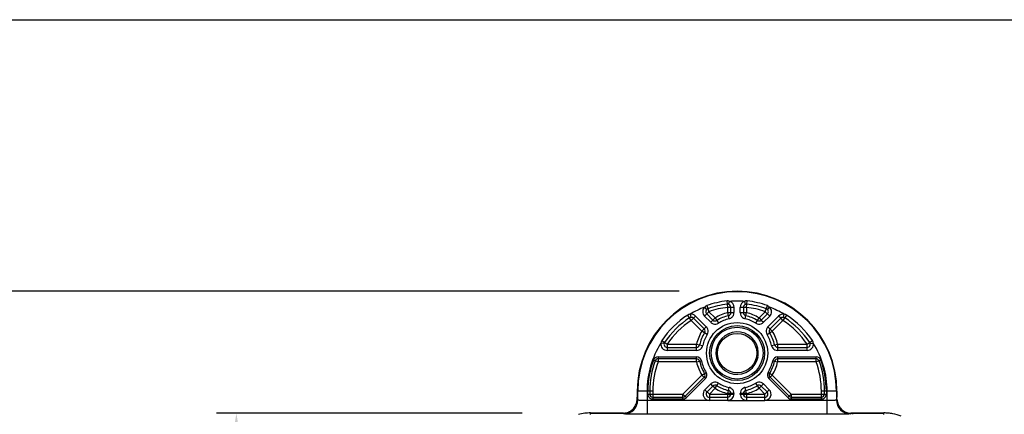
# Model space of a CAD drawing. Units: inches. Extents: x 0 to 34, y 0 to 22.
# Drawn here: x 3.3 to 9.5, y 19.5 to 22 of the extents above; entities that cross this region are included whole.
import ezdxf

# ---------------------------------------------------------------- set-up
doc = ezdxf.new("R2010")
doc.units = ezdxf.units.IN
doc.header["$LTSCALE"] = 1.87
doc.header["$MEASUREMENT"] = 0
doc.header["$PDMODE"] = 3
doc.header["$PDSIZE"] = 0.3125
doc.layers.get('0').update_dxf_attribs({"linetype": 'CONTINUOUS'})
doc.layers.get('Defpoints').update_dxf_attribs({"linetype": 'CONTINUOUS'})
doc.styles.get("Standard").update_dxf_attribs({"font": 'txt', "width": 0.8})
doc.dimstyles.get("Standard").update_dxf_attribs({"dimtxt": 0.15625, "dimasz": 0.1875, "dimexe": 0.125, "dimexo": 0.0625, "dimgap": 0.09, "dimtad": 0, "dimtih": 1, "dimtoh": 1, "dimzin": 4, "dimdsep": 46, "dimtxsty": 'STANDARD', "dimcen": 0.09, "dimadec": 0, "dimazin": 0, "dimtp": 0.05, "dimtm": 0.05, "dimtfac": 1, "dimtofl": 0, "dimtmove": 0, "dimatfit": 3, "dimfxl": 1, "dimtolj": 1, "dimtzin": 4, "dimarcsym": 0})

# ---------------------------------------------------------------- blocks, each defined once
blk = doc.blocks.new('*D0')
at = {"color": 0, "lineweight": -2, "transparency": 16777216}
for p, q in [((7.4823, 20.2873), (2.4091, 20.2873)), ((2.5341, 20.0998), (2.5341, 15.4649)), ((2.5341, 7.5255), (2.5341, 13.9516)), ((6.3453, 7.338), (2.4091, 7.338))]:
    blk.add_line(p, q, dxfattribs=at)
at = {"color": 0, "transparency": 16777216}
for points in [[(2.5028, 20.0998), (2.5653, 20.0998), (2.5341, 20.2873)], [(2.5028, 7.5255), (2.5653, 7.5255), (2.5341, 7.338)]]:
    blk.add_solid(points, dxfattribs=at)
at = {"layer": 'Defpoints', "color": 0, "transparency": 16777216}
for p in [(7.5448, 20.2873), (2.5341, 7.338), (6.4078, 7.338)]:
    blk.add_point(p, dxfattribs=at)
at = {"color": 0, "transparency": 16777216, "insert": (2.5341, 14.7083), "char_height": 0.5, "attachment_point": 5}
blk.add_mtext('\\A1;12.95\\P [328.91]', dxfattribs=at)
blk = doc.blocks.new('*D1')
at = {"color": 0, "lineweight": -2, "transparency": 16777216}
for p, q in [((6.4926, 19.5175), (4.5641, 19.5175)), ((4.6891, 19.33), (4.6891, 12.6529)), ((4.6891, 7.5255), (4.6891, 11.1396)), ((6.2828, 7.338), (4.5641, 7.338))]:
    blk.add_line(p, q, dxfattribs=at)
at = {"color": 0, "transparency": 16777216}
for points in [[(4.6578, 19.33), (4.7203, 19.33), (4.6891, 19.5175)], [(4.6578, 7.5255), (4.7203, 7.5255), (4.6891, 7.338)]]:
    blk.add_solid(points, dxfattribs=at)
at = {"layer": 'Defpoints', "color": 0, "transparency": 16777216}
for p in [(6.5551, 19.5175), (4.6891, 7.338), (6.3453, 7.338)]:
    blk.add_point(p, dxfattribs=at)
at = {"color": 0, "transparency": 16777216, "insert": (4.6891, 11.8962), "char_height": 0.5, "attachment_point": 5}
blk.add_mtext('\\A1;12.18\\P [309.36]', dxfattribs=at)

msp = doc.modelspace()

# ---------------------------------------------------------------- linework, layer by layer
at = {"color": 7, "linetype": 'Continuous'}
for p, q in [((0, 22), (34, 22)), ((7.6567, 20.1968), (7.6704, 20.1583)), ((7.789, 20.1856), (7.7844, 20.2261)), ((7.7945, 20.2044), (7.8001, 20.2233)), ((7.9015, 20.2044), (7.8959, 20.2233)), ((7.9071, 20.1856), (7.9116, 20.2261)), ((8.0256, 20.1583), (8.0393, 20.1968)), ((7.5585, 20.1031), (7.5363, 20.1373)), ((7.5516, 20.1419), (7.5551, 20.1225)), ((7.5864, 20.1309), (7.5585, 20.1031)), ((7.6537, 20.0636), (7.5864, 20.1309)), ((7.6425, 20.1305), (7.6704, 20.1583)), ((7.6425, 20.1305), (7.6815, 20.0915)), ((7.6571, 20.1728), (7.6438, 20.1874)), ((7.6565, 20.1444), (7.6955, 20.1053)), ((7.7094, 20.1193), (7.6704, 20.1583)), ((7.789, 20.1522), (7.789, 20.1856)), ((7.8283, 20.1856), (7.789, 20.1856)), ((7.7978, 20.1139), (7.789, 20.1522)), ((7.789, 20.1522), (7.8283, 20.1522)), ((7.8086, 20.1522), (7.8086, 20.1856)), ((7.8283, 20.1856), (7.8283, 20.1522)), ((7.8677, 20.1523), (7.8677, 20.1856)), ((7.9071, 20.1856), (7.8677, 20.1856)), ((7.8677, 20.1522), (7.9071, 20.1522)), ((7.8874, 20.1856), (7.8874, 20.1522)), ((7.8982, 20.1139), (7.9071, 20.1522)), ((7.9071, 20.1856), (7.9071, 20.1522)), ((8.0256, 20.1583), (7.9866, 20.1193)), ((8.0005, 20.1053), (8.0396, 20.1444)), ((8.0144, 20.0914), (8.0535, 20.1305)), ((8.0535, 20.1305), (8.0256, 20.1583)), ((8.0389, 20.1728), (8.0522, 20.1874)), ((8.1096, 20.1309), (8.0424, 20.0637)), ((8.1236, 20.117), (8.1096, 20.1309)), ((8.1597, 20.1373), (8.1375, 20.1031)), ((8.1409, 20.1225), (8.1444, 20.1419)), ((7.5585, 20.1031), (7.6259, 20.0357)), ((7.6398, 20.0497), (7.5725, 20.117)), ((7.6816, 20.0914), (7.7094, 20.1193)), ((7.7094, 20.1193), (7.7302, 20.0859)), ((7.9658, 20.0859), (7.9866, 20.1193)), ((7.9866, 20.1193), (7.9987, 20.1072)), ((8.0005, 20.1053), (8.0144, 20.0914)), ((8.1236, 20.117), (8.0562, 20.0497)), ((8.0701, 20.0357), (8.1375, 20.1031)), ((8.1375, 20.1031), (8.1254, 20.1152)), ((7.6259, 20.0357), (7.6379, 20.0478)), ((7.6593, 20.0149), (7.6259, 20.0357)), ((7.6398, 20.0497), (7.6537, 20.0636)), ((8.0367, 20.0149), (8.0701, 20.0357)), ((8.0423, 20.0636), (8.0701, 20.0357)), ((7.387, 19.9568), (7.3677, 19.9605)), ((7.3724, 19.9758), (7.4064, 19.9531)), ((7.4064, 19.9531), (7.4064, 19.9137)), ((7.4064, 19.9531), (7.5922, 19.9531)), ((7.5922, 19.9137), (7.5922, 19.9531)), ((7.5922, 19.9531), (7.6307, 19.9446)), ((8.0653, 19.9446), (8.1038, 19.9531)), ((8.1038, 19.9531), (8.1038, 19.9137)), ((8.1038, 19.9531), (8.2897, 19.9531)), ((8.2897, 19.9531), (8.3236, 19.9758)), ((8.2897, 19.9137), (8.2897, 19.9531)), ((8.309, 19.9568), (8.3283, 19.9605)), ((7.4064, 19.9334), (7.5922, 19.9334)), ((7.5926, 19.9137), (7.4064, 19.9137)), ((8.1038, 19.9334), (8.2897, 19.9334)), ((8.2897, 19.9137), (8.1038, 19.9137)), ((7.3493, 19.8412), (7.3198, 19.8521)), ((7.3493, 19.8727), (7.3493, 19.8412)), ((7.3493, 19.8727), (7.5922, 19.8727)), ((7.5922, 19.8609), (7.3493, 19.8609)), ((7.5922, 19.8412), (7.3493, 19.8412)), ((7.5922, 19.8412), (7.5922, 19.8727)), ((7.5922, 19.8412), (7.623, 19.848)), ((8.073, 19.848), (8.1038, 19.8412)), ((8.1038, 19.8727), (8.1038, 19.8412)), ((8.1038, 19.8727), (8.3467, 19.8727)), ((8.3467, 19.8609), (8.1038, 19.8609)), ((8.3467, 19.8412), (8.1038, 19.8412)), ((8.3467, 19.8412), (8.3467, 19.8727)), ((8.3762, 19.8521), (8.3467, 19.8412)), ((7.6259, 19.7585), (7.5059, 19.6386)), ((7.6259, 19.7585), (7.6526, 19.7752)), ((7.6482, 19.7363), (7.6259, 19.7585)), ((8.0701, 19.7585), (8.0434, 19.7752)), ((8.0701, 19.7585), (8.0581, 19.7465)), ((8.1901, 19.6386), (8.0701, 19.7585)), ((7.5198, 19.6246), (7.6398, 19.7446)), ((7.5282, 19.6163), (7.6482, 19.7363)), ((7.6816, 19.7029), (7.6451, 19.6664)), ((7.6955, 19.689), (7.6816, 19.7029)), ((7.7094, 19.675), (7.7302, 19.7084)), ((7.9866, 19.675), (7.9658, 19.7084)), ((8.0144, 19.7029), (7.9866, 19.675)), ((8.0509, 19.6664), (8.0145, 19.7028)), ((8.0562, 19.7446), (8.0479, 19.7363)), ((8.0479, 19.7363), (8.1678, 19.6163)), ((8.0562, 19.7446), (8.1762, 19.6246)), ((7.2181, 19.6574), (7.2181, 19.6034)), ((7.28, 19.6574), (7.2181, 19.6574)), ((7.221, 19.6005), (7.221, 19.6574)), ((7.28, 19.6574), (7.28, 19.5114)), ((7.285, 19.6386), (7.285, 19.6574)), ((7.3165, 19.6574), (7.285, 19.6574)), ((7.285, 19.6386), (7.5059, 19.6386)), ((7.2968, 19.6574), (7.2968, 19.6386)), ((7.3165, 19.6574), (7.3165, 19.6071)), ((7.5059, 19.6071), (7.5059, 19.6386)), ((7.5059, 19.6386), (7.518, 19.6265)), ((7.6451, 19.6664), (7.6729, 19.6386)), ((7.6955, 19.689), (7.659, 19.6525)), ((7.6729, 19.6386), (7.7094, 19.675)), ((7.6729, 19.6386), (7.6729, 19.5988)), ((7.6729, 19.6386), (7.8283, 19.6386)), ((7.7094, 19.675), (7.6974, 19.6871)), ((7.789, 19.6421), (7.7978, 19.6804)), ((7.789, 19.5988), (7.789, 19.6421)), ((7.8283, 19.6421), (7.789, 19.6421)), ((7.8086, 19.6386), (7.8086, 19.6421)), ((7.8283, 19.642), (7.8283, 19.6386)), ((7.8677, 19.6386), (7.8677, 19.6421)), ((7.9071, 19.6421), (7.8677, 19.6421)), ((7.8677, 19.6386), (8.0231, 19.6386)), ((7.8874, 19.6421), (7.8874, 19.6386)), ((7.9071, 19.6421), (7.8982, 19.6804)), ((7.9071, 19.6421), (7.9071, 19.5988)), ((7.9866, 19.675), (8.0231, 19.6386)), ((8.037, 19.6525), (8.0005, 19.689)), ((8.0231, 19.6386), (8.0509, 19.6664)), ((8.0231, 19.5988), (8.0231, 19.6386)), ((8.1678, 19.6163), (8.1901, 19.6386)), ((8.1901, 19.6386), (8.1901, 19.6071)), ((8.1901, 19.6386), (8.411, 19.6386)), ((8.3795, 19.6071), (8.3795, 19.6574)), ((8.411, 19.6574), (8.3795, 19.6574)), ((8.3992, 19.6386), (8.3992, 19.6574)), ((8.411, 19.6574), (8.411, 19.6386)), ((8.416, 19.5114), (8.416, 19.6574)), ((8.4779, 19.6574), (8.416, 19.6574)), ((8.475, 19.6574), (8.475, 19.6005)), ((8.4779, 19.6574), (8.4779, 19.6183)), ((7.221, 19.6005), (7.2181, 19.6034)), ((7.789, 19.5988), (7.28, 19.598)), ((7.3165, 19.6189), (7.5059, 19.6189)), ((7.5059, 19.6071), (7.3165, 19.6071)), ((7.5198, 19.6246), (7.5282, 19.6163)), ((7.6729, 19.6189), (7.789, 19.6189)), ((7.7886, 19.5988), (8.0231, 19.5988)), ((7.9071, 19.6189), (8.0231, 19.6189)), ((8.416, 19.598), (8.0217, 19.5989)), ((8.1901, 19.6189), (8.3795, 19.6189)), ((8.3795, 19.6071), (8.1901, 19.6071)), ((8.4779, 19.6038), (8.475, 19.6005)), ((8.4779, 19.6038), (8.4779, 19.6183)), ((6.9228, 19.5104), (6.9228, 19.5196)), ((7.1313, 19.5168), (6.9228, 19.5168)), ((7.1311, 19.5189), (6.9281, 19.5189)), ((7.1315, 19.5168), (7.1344, 19.5139)), ((8.416, 19.5114), (7.28, 19.5114)), ((8.5616, 19.5139), (8.5645, 19.5168)), ((8.7679, 19.5189), (8.5646, 19.5189)), ((8.7732, 19.5168), (8.5646, 19.5168)), ((8.7732, 19.5104), (8.7732, 19.5196))]:
    msp.add_line(p, q, dxfattribs=at)
for radius in [0.1929, 0.1732, 0.1634, 0.124]:
    msp.add_circle((7.848, 19.8971), radius, dxfattribs=at)
for centre, radius, start, end in [((7.848, 19.6574), 0.6299, 0, 180), ((7.848, 19.6574), 0.627, 0, 180), ((7.6683, 20.1679), 0.0313, 131.29995, 141.57724), ((7.6668, 20.1697), 0.0289, 122.39047, 131.27262), ((7.6659, 20.171), 0.0274, 109.57133, 122.33937), ((7.848, 19.6574), 0.5723, 96.37951, 109.52401), ((7.848, 19.6574), 0.5512, 96.37937, 109.52414), ((7.789, 20.1856), 0.0197, 0, 96.37937), ((7.848, 19.6574), 0.568, 85.16599, 94.83402), ((7.789, 20.1856), 0.0394, 359.99949, 73.48364), ((7.9071, 20.1856), 0.0394, 106.51646, 180.00025), ((7.9071, 20.1856), 0.0197, 83.62063, 180), ((7.848, 19.6574), 0.5512, 70.47586, 83.62063), ((7.848, 19.6574), 0.5723, 70.476, 83.62051), ((8.0303, 20.1714), 0.0269, 66.31468, 70.46881), ((7.848, 19.6574), 0.5723, 123.00027, 146.19637), ((7.848, 19.6574), 0.568, 111.06948, 121.45486), ((7.5585, 20.1031), 0.0394, 44.9982, 100.10482), ((7.6704, 20.1583), 0.0394, 132.41974, 225.00086), ((7.6704, 20.1583), 0.0197, 109.52414, 225), ((7.848, 19.6574), 0.5315, 96.37937, 109.52415), ((7.848, 19.8971), 0.2618, 103.03602, 121.96398), ((7.848, 19.8971), 0.2421, 103.03604, 121.96396), ((7.789, 20.1522), 0.0197, 283.03604, 360), ((7.9071, 20.1522), 0.0197, 180, 256.96396), ((7.848, 19.8971), 0.2421, 58.03604, 76.96396), ((7.848, 19.6574), 0.5315, 70.47585, 83.62063), ((7.848, 19.8971), 0.2618, 58.03602, 76.96398), ((8.0256, 20.1583), 0.0197, 315, 70.47586), ((7.848, 19.6574), 0.568, 58.54516, 68.93053), ((8.0256, 20.1583), 0.0394, 314.99867, 47.58042), ((8.1375, 20.1031), 0.0394, 79.89546, 135.00087), ((7.848, 19.6574), 0.5723, 33.80362, 56.99973), ((7.848, 19.6574), 0.5512, 123.00018, 146.19645), ((7.848, 19.6574), 0.5315, 123.00019, 146.19648), ((7.5585, 20.1031), 0.0197, 45, 123.00018), ((7.7094, 20.1193), 0.0197, 225, 301.96396), ((7.848, 19.8971), 0.2224, 103.07796, 121.96422), ((7.7887, 20.1525), 0.0397, 283.05551, 289.51671), ((7.9069, 20.1516), 0.0388, 250.4749, 256.94058), ((7.848, 19.8971), 0.2224, 58.07786, 76.96432), ((7.9866, 20.1193), 0.0197, 238.03604, 315), ((8.1375, 20.1031), 0.0197, 56.99982, 135), ((7.848, 19.6574), 0.5315, 33.80352, 56.99981), ((7.848, 19.6574), 0.5512, 33.80355, 56.99982), ((7.848, 19.8971), 0.2618, 148.03602, 167.6705), ((7.848, 19.8971), 0.2421, 148.03604, 167.67048), ((7.848, 19.8971), 0.2224, 148.07843, 167.67078), ((7.6259, 20.0357), 0.0197, 328.03604, 45), ((7.848, 19.8971), 0.1339, 350.63373, 349.90795), ((7.848, 19.8971), 0.2224, 12.20872, 31.96437), ((8.0701, 20.0357), 0.0197, 135, 211.96396), ((7.848, 19.8971), 0.2421, 12.32952, 31.96396), ((7.848, 19.8971), 0.2618, 12.3295, 31.96398), ((7.848, 19.6574), 0.568, 147.74179, 180), ((7.4064, 19.9531), 0.0394, 169.09206, 270.0007), ((7.4064, 19.9531), 0.0197, 146.19645, 270), ((7.5922, 19.9531), 0.0197, 270, 347.67048), ((7.5928, 19.9529), 0.0388, 341.1871, 347.64713), ((8.1009, 19.952), 0.0363, 192.36217, 198.81592), ((8.1038, 19.9531), 0.0197, 192.32952, 270), ((8.2897, 19.9531), 0.0197, 270, 33.80355), ((8.2897, 19.9531), 0.0394, 269.99901, 10.90805), ((7.848, 19.6574), 0.568, 0, 32.25822), ((8.1038, 19.9531), 0.0394, 218.64205, 269.99488), ((7.848, 19.6574), 0.563, 159.75868, 180), ((7.848, 19.6574), 0.5512, 159.75857, 180), ((7.848, 19.6574), 0.5315, 159.75858, 180), ((7.3493, 19.8412), 0.0315, 89.99969, 159.76051), ((7.3493, 19.8412), 0.0197, 90, 159.75857), ((7.5922, 19.8412), 0.0315, 12.33303, 90.00047), ((7.5922, 19.8412), 0.0197, 12.32952, 90), ((7.848, 19.8971), 0.2618, 192.3295, 211.96398), ((7.848, 19.8971), 0.2421, 192.32952, 211.96396), ((7.848, 19.8971), 0.2303, 192.32905, 211.96444), ((7.848, 19.8971), 0.2303, 328.03558, 347.67093), ((7.848, 19.8971), 0.2421, 328.03604, 347.67048), ((7.848, 19.8971), 0.2618, 328.03602, 347.6705), ((8.1038, 19.8412), 0.0315, 89.9994, 167.66715), ((8.1038, 19.8412), 0.0197, 90, 167.67048), ((8.3467, 19.8412), 0.0315, 20.23938, 90.00046), ((8.3467, 19.8412), 0.0197, 20.24143, 90), ((7.848, 19.6574), 0.5315, 0, 20.24142), ((7.848, 19.6574), 0.5512, 0, 20.24143), ((7.848, 19.6574), 0.563, 0, 20.24132), ((7.6259, 19.7585), 0.0197, 315, 31.96396), ((7.6259, 19.7585), 0.0315, 314.99948, 31.96048), ((8.0701, 19.7585), 0.0315, 148.03942, 225.0006), ((8.0701, 19.7585), 0.0197, 148.03604, 225), ((7.7094, 19.675), 0.0197, 58.03604, 135), ((7.848, 19.8971), 0.2421, 238.03604, 256.96396), ((7.848, 19.8971), 0.2224, 238.07796, 256.96422), ((7.848, 19.8971), 0.2224, 283.07786, 301.96432), ((7.848, 19.8971), 0.2421, 283.03604, 301.96396), ((7.9866, 19.675), 0.0197, 45, 121.96396), ((7.3165, 19.6386), 0.0315, 179.99974, 270.00026), ((7.3165, 19.6386), 0.0197, 180, 270), ((7.6729, 19.6386), 0.0394, 135, 191.58257), ((7.6729, 19.6386), 0.0197, 135, 270), ((7.848, 19.8971), 0.2618, 238.03602, 256.96398), ((7.789, 19.6386), 0.0197, 270, 360), ((7.789, 19.6421), 0.0197, 0, 76.96396), ((7.7891, 19.6427), 0.0388, 70.4745, 76.94058), ((7.9071, 19.6421), 0.0197, 103.03604, 180), ((7.9071, 19.6386), 0.0197, 180, 270), ((7.9073, 19.6418), 0.0397, 103.05551, 109.51631), ((7.848, 19.8971), 0.2618, 283.03602, 301.96398), ((8.0231, 19.6386), 0.0197, 270, 45), ((8.0231, 19.6386), 0.0394, 337.49732, 44.99811), ((8.3795, 19.6386), 0.0315, 269.99976, 0.00024), ((8.3795, 19.6386), 0.0197, 270, 360), ((7.1344, 19.6005), 0.0866, 270.0236, 359.97646), ((7.5059, 19.6386), 0.0197, 270, 315), ((7.5059, 19.6386), 0.0315, 269.99932, 315.00068), ((8.1901, 19.6386), 0.0315, 224.99974, 270.00026), ((8.1901, 19.6386), 0.0197, 225, 270), ((8.5617, 19.6005), 0.0866, 180.02358, 269.97645), ((8.5775, 19.6131), 0.0999, 185.34876, 186.7237), ((6.9232, 19.2029), 0.3167, 96.65817, 104.02443), ((6.9232, 19.2038), 0.3158, 90.06735, 96.66656), ((6.9281, 19.2043), 0.3146, 89.99799, 90.93212), ((7.1312, 19.6108), 0.0938, 269.97306, 275.04894), ((7.1218, 19.6171), 0.1006, 275.34691, 276.70883), ((7.1215, 19.6191), 0.1025, 276.71489, 279.92399), ((8.5646, 19.6029), 0.0861, 264.6141, 270.00554), ((8.7679, 19.2036), 0.3153, 89.06199, 90.00204), ((8.7729, 19.2054), 0.3142, 86.99012, 89.9412), ((8.7728, 19.2029), 0.3167, 83.33924, 86.99008), ((8.7727, 19.2023), 0.3173, 79.56397, 83.34054), ((8.773, 19.2041), 0.3155, 69.49593, 79.56507)]:
    msp.add_arc(centre, radius, start, end, dxfattribs=at)
for points in [[(7.8001, 20.2233), (7.7953, 20.2256), (7.7897, 20.2267), (7.7844, 20.2261)], [(7.9116, 20.2261), (7.9063, 20.2267), (7.9007, 20.2256), (7.8959, 20.2233)], [(8.0481, 20.1916), (8.046, 20.1934), (8.0436, 20.1949), (8.0411, 20.196)], [(8.0522, 20.1874), (8.051, 20.1889), (8.0496, 20.1903), (8.0481, 20.1916)], [(7.5516, 20.1419), (7.5463, 20.1418), (7.5408, 20.1402), (7.5363, 20.1373)], [(8.1597, 20.1373), (8.1552, 20.1402), (8.1497, 20.1418), (8.1444, 20.1419)], [(7.6815, 20.0915), (7.6856, 20.0874), (7.6908, 20.0841), (7.6963, 20.0821)], [(7.802, 20.1151), (7.8061, 20.1165), (7.8101, 20.1187), (7.8135, 20.1215)], [(7.8824, 20.1215), (7.8858, 20.1188), (7.8898, 20.1166), (7.894, 20.1151)], [(7.9996, 20.0821), (8.0051, 20.084), (8.0103, 20.0873), (8.0144, 20.0914)], [(7.6631, 20.0487), (7.6611, 20.0542), (7.6579, 20.0594), (7.6537, 20.0636)], [(8.0424, 20.0637), (8.0382, 20.0595), (8.0349, 20.0543), (8.033, 20.0488)], [(7.3724, 19.9758), (7.3695, 19.9713), (7.3679, 19.9658), (7.3677, 19.9605)], [(7.6232, 19.9288), (7.6259, 19.9322), (7.6281, 19.9362), (7.6295, 19.9404)], [(8.0665, 19.9403), (8.068, 19.936), (8.0702, 19.932), (8.073, 19.9285)], [(8.3283, 19.9605), (8.3281, 19.9658), (8.3265, 19.9713), (8.3236, 19.9758)], [(7.6965, 19.7122), (7.6909, 19.7103), (7.6857, 19.707), (7.6816, 19.7029)], [(8.0145, 19.7028), (8.0104, 19.7069), (8.0052, 19.7102), (7.9997, 19.7122)], [(7.6344, 19.6307), (7.6356, 19.6249), (7.6381, 19.6192), (7.6417, 19.6146)], [(7.8136, 19.6728), (7.8102, 19.6755), (7.8062, 19.6777), (7.802, 19.6792)], [(7.8172, 19.6112), (7.8241, 19.6182), (7.8284, 19.6287), (7.8283, 19.6386)], [(7.8677, 19.6386), (7.8676, 19.6286), (7.872, 19.6181), (7.879, 19.611)], [(7.894, 19.6792), (7.8899, 19.6778), (7.8859, 19.6756), (7.8825, 19.6728)], [(7.2147, 19.5871), (7.2171, 19.5973), (7.2181, 19.6078), (7.2181, 19.6183)], [(7.879, 19.611), (7.8862, 19.6036), (7.8971, 19.5992), (7.9074, 19.5988)], [(8.0217, 19.5989), (8.0323, 19.5989), (8.0435, 19.6033), (8.051, 19.6108)], [(8.051, 19.6108), (8.0546, 19.6144), (8.0575, 19.6188), (8.0595, 19.6235)], [(8.5481, 19.5202), (8.5536, 19.5189), (8.5591, 19.518), (8.5647, 19.5175)], [(8.5647, 19.5175), (8.5695, 19.517), (8.5744, 19.5168), (8.5793, 19.5168)]]:
    msp.add_open_spline(points, degree=3, dxfattribs=at)
for points, knots in [([(7.8135, 20.1215), (7.8181, 20.1251), (7.8257, 20.1346), (7.8283, 20.1464), (7.8283, 20.1522)], [0, 0, 0, 0, 0.499968, 1, 1, 1, 1]), ([(7.8677, 20.1523), (7.8677, 20.1465), (7.8703, 20.1347), (7.8778, 20.1252), (7.8824, 20.1215)], [0, 0, 0, 0, 0.500032, 1, 1, 1, 1]), ([(7.6963, 20.0821), (7.7018, 20.0802), (7.7139, 20.0788), (7.7253, 20.0828), (7.7302, 20.0859)], [0, 0, 0, 0, 0.499968, 1, 1, 1, 1]), ([(7.9656, 20.0859), (7.9706, 20.0829), (7.982, 20.0788), (7.9941, 20.0802), (7.9996, 20.0821)], [0, 0, 0, 0, 0.500041, 1, 1, 1, 1]), ([(7.6592, 20.0148), (7.6623, 20.0197), (7.6664, 20.0311), (7.665, 20.0432), (7.6631, 20.0487)], [0, 0, 0, 0, 0.500042, 1, 1, 1, 1]), ([(8.033, 20.0488), (8.031, 20.0433), (8.0296, 20.0313), (8.0336, 20.0199), (8.0367, 20.0149)], [0, 0, 0, 0, 0.499968, 1, 1, 1, 1]), ([(7.5926, 19.9137), (7.5984, 19.9137), (7.6102, 19.9165), (7.6196, 19.9242), (7.6232, 19.9288)], [0, 0, 0, 0, 0.500031, 1, 1, 1, 1]), ([(7.7304, 19.7084), (7.7254, 19.7114), (7.714, 19.7155), (7.702, 19.7141), (7.6965, 19.7122)], [0, 0, 0, 0, 0.500041, 1, 1, 1, 1]), ([(7.9997, 19.7122), (7.9942, 19.7141), (7.9821, 19.7155), (7.9707, 19.7115), (7.9658, 19.7084)], [0, 0, 0, 0, 0.499968, 1, 1, 1, 1]), ([(7.8283, 19.642), (7.8283, 19.6478), (7.8257, 19.6596), (7.8182, 19.6691), (7.8136, 19.6728)], [0, 0, 0, 0, 0.500032, 1, 1, 1, 1]), ([(7.8825, 19.6728), (7.8779, 19.6692), (7.8704, 19.6597), (7.8677, 19.6479), (7.8677, 19.6421)], [0, 0, 0, 0, 0.499968, 1, 1, 1, 1]), ([(7.1392, 19.5181), (7.1481, 19.5196), (7.1656, 19.525), (7.189, 19.5394), (7.2061, 19.5612), (7.2126, 19.5783), (7.2147, 19.5871)], [0, 0, 0, 0, 0.250396, 0.500116, 0.750082, 1, 1, 1, 1]), ([(7.2181, 19.6034), (7.2181, 19.5928), (7.2141, 19.5714), (7.1969, 19.5438), (7.171, 19.524), (7.15, 19.5183), (7.1394, 19.5173)], [0, 0, 0, 0, 0.250023, 0.499909, 0.749937, 1, 1, 1, 1]), ([(7.28, 19.598), (7.2726, 19.598), (7.2617, 19.5981), (7.248, 19.5984), (7.2391, 19.5987), (7.232, 19.5991), (7.2263, 19.5994), (7.2232, 19.6), (7.2212, 19.6001), (7.221, 19.6005)], [0, 0, 0, 0, 0.377876, 0.549057, 0.699488, 0.823672, 0.917182, 0.976382, 1, 1, 1, 1]), ([(7.6417, 19.6146), (7.6455, 19.6097), (7.6556, 19.6016), (7.6681, 19.5988), (7.6743, 19.5988)], [0, 0, 0, 0, 0.499682, 1, 1, 1, 1]), ([(7.7886, 19.5988), (7.7939, 19.599), (7.8045, 19.6012), (7.8135, 19.6074), (7.8172, 19.6112)], [0, 0, 0, 0, 0.500074, 1, 1, 1, 1]), ([(8.475, 19.6005), (8.4748, 19.6001), (8.4728, 19.6), (8.4697, 19.5994), (8.4641, 19.5991), (8.4569, 19.5987), (8.4481, 19.5984), (8.4343, 19.5981), (8.4234, 19.598), (8.416, 19.598)], [0, 0, 0, 0, 0.023617, 0.082818, 0.176329, 0.300513, 0.450944, 0.622125, 1, 1, 1, 1]), ([(8.5566, 19.5172), (8.546, 19.5182), (8.5249, 19.5241), (8.499, 19.5439), (8.4817, 19.5716), (8.478, 19.5931), (8.4781, 19.6038)], [0, 0, 0, 0, 0.250124, 0.499956, 0.749935, 1, 1, 1, 1]), ([(8.4783, 19.6014), (8.4794, 19.5919), (8.4844, 19.5733), (8.4985, 19.548), (8.5209, 19.5293), (8.5389, 19.5224), (8.5481, 19.5202)], [0, 0, 0, 0, 0.250206, 0.5002, 0.750062, 1, 1, 1, 1]), ([(7.28, 19.5114), (7.2707, 19.5114), (7.2523, 19.5114), (7.2256, 19.5116), (7.2009, 19.5118), (7.1792, 19.5121), (7.1634, 19.5124), (7.1528, 19.5127), (7.1466, 19.5129), (7.1417, 19.5132), (7.138, 19.5133), (7.1358, 19.5137), (7.1346, 19.5137), (7.1344, 19.5139)], [0, 0, 0, 0, 0.19275, 0.378604, 0.549998, 0.700714, 0.825173, 0.875996, 0.918599, 0.952561, 0.977542, 0.993377, 1, 1, 1, 1]), ([(8.5616, 19.5139), (8.5614, 19.5137), (8.5602, 19.5137), (8.558, 19.5133), (8.5543, 19.5132), (8.5494, 19.5129), (8.5432, 19.5127), (8.5326, 19.5124), (8.5168, 19.5121), (8.4951, 19.5118), (8.4705, 19.5116), (8.4437, 19.5114), (8.4254, 19.5114), (8.416, 19.5114)], [0, 0, 0, 0, 0.006623, 0.022457, 0.047438, 0.0814, 0.124003, 0.174826, 0.299285, 0.450001, 0.621396, 0.80725, 1, 1, 1, 1])]:
    msp.add_open_spline(points, degree=3, knots=knots, dxfattribs=at)

# ---------------------------------------------------------------- dimensions: what is measured, and where the dimension line sits
for base, p1, p2, picture, middle in [((2.5341, 7.338), (7.5448, 20.2873), (6.4078, 7.338), '*D0', (2.5341, 14.7083)), ((4.6891, 7.338), (6.5551, 19.5175), (6.3453, 7.338), '*D1', (4.6891, 11.8962))]:
    dim = msp.add_linear_dim(base=base, p1=p1, p2=p2, angle=90, text='<>\\P[]', dimstyle='STANDARD', override={"dimtxt": 0.5, "dimzin": 0, "dimcen": 0.306, "dimtp": 0, "dimtm": 0, "dimtzin": 0})
    dim.commit()
    dim.dimension.update_dxf_attribs({"geometry": picture, "text_midpoint": middle, "dimtype": 160})

doc.saveas('drawing.dxf')
